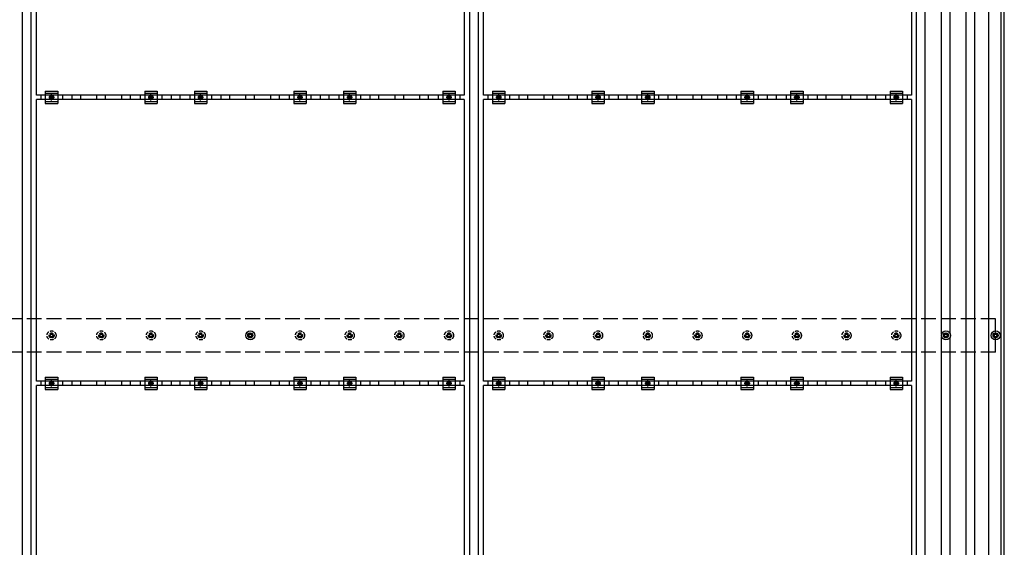
# Model space of a CAD drawing. Units: millimetres. Extents: x 0 to 25230, y 0 to 17820.
# Drawn here: x 4015 to 7978, y 11242 to 13365 of the extents above; entities that cross this region are included whole.
import ezdxf

# ---------------------------------------------------------------- set-up
doc = ezdxf.new("R2010")
doc.units = ezdxf.units.MM
doc.linetypes.add('YCENTER_1', pattern=[13, 10, -1, 1, -1])
doc.linetypes.add('YHIDDEN_1', pattern=[4, 3, -1])
doc.layers.add('YKK_13', color=4, linetype='Continuous', lineweight=30)
doc.layers.add('YKK_A1', color=4, linetype='Continuous', lineweight=30)

msp = doc.modelspace()

# ---------------------------------------------------------------- linework, layer by layer
at = {"layer": 'YKK_13'}
for p, q in [((4082.3, 13060.7), (4082.3, 14194.7)), ((5804.3, 14194.7), (5804.3, 13060.7)), ((5882.3, 13060.7), (5882.3, 14194.7)), ((7604.3, 14194.7), (7604.3, 13060.7)), ((5804.3, 13060.7), (4082.3, 13060.7)), ((4082.3, 11909.7), (4082.3, 13043.7)), ((5804.3, 13043.7), (4082.3, 13043.7)), ((4099.7, 13060.7), (4099.7, 13043.7)), ((4118.3, 13077.2), (4118.3, 13027.2)), ((4118.3, 13077.2), (4168.3, 13077.2)), ((4118.3, 13069.2), (4168.3, 13069.2)), ((4136.8, 13055.9), (4143.3, 13059.7)), ((4136.8, 13048.4), (4136.8, 13055.9)), ((4143.3, 13044.7), (4136.8, 13048.4)), ((4143.3, 13059.7), (4149.8, 13055.9)), ((4149.8, 13048.4), (4143.3, 13044.7)), ((4149.8, 13055.9), (4149.8, 13048.4)), ((4168.3, 13077.2), (4168.3, 13027.2)), ((4187, 13060.7), (4187, 13043.7)), ((4499.7, 13060.7), (4499.7, 13043.7)), ((4518.3, 13077.2), (4518.3, 13027.2)), ((4518.3, 13077.2), (4568.3, 13077.2)), ((4518.3, 13069.2), (4568.3, 13069.2)), ((4536.8, 13055.9), (4543.3, 13059.7)), ((4536.8, 13048.4), (4536.8, 13055.9)), ((4543.3, 13044.7), (4536.8, 13048.4)), ((4543.3, 13059.7), (4549.8, 13055.9)), ((4549.8, 13048.4), (4543.3, 13044.7)), ((4549.8, 13055.9), (4549.8, 13048.4)), ((4568.3, 13077.2), (4568.3, 13027.2)), ((4587, 13060.7), (4587, 13043.7)), ((4699.7, 13060.7), (4699.7, 13043.7)), ((4718.3, 13077.2), (4718.3, 13027.2)), ((4718.3, 13077.2), (4768.3, 13077.2)), ((4718.3, 13069.2), (4768.3, 13069.2)), ((4736.8, 13055.9), (4743.3, 13059.7)), ((4736.8, 13048.4), (4736.8, 13055.9)), ((4743.3, 13044.7), (4736.8, 13048.4)), ((4743.3, 13059.7), (4749.8, 13055.9)), ((4749.8, 13048.4), (4743.3, 13044.7)), ((4749.8, 13055.9), (4749.8, 13048.4)), ((4768.3, 13077.2), (4768.3, 13027.2)), ((4787, 13060.7), (4787, 13043.7)), ((5099.7, 13060.7), (5099.7, 13043.7)), ((5118.3, 13077.2), (5118.3, 13027.2)), ((5118.3, 13077.2), (5168.3, 13077.2)), ((5118.3, 13069.2), (5168.3, 13069.2)), ((5136.8, 13055.9), (5143.3, 13059.7)), ((5136.8, 13048.4), (5136.8, 13055.9)), ((5143.3, 13044.7), (5136.8, 13048.4)), ((5143.3, 13059.7), (5149.8, 13055.9)), ((5149.8, 13048.4), (5143.3, 13044.7)), ((5149.8, 13055.9), (5149.8, 13048.4)), ((5168.3, 13077.2), (5168.3, 13027.2)), ((5187, 13060.7), (5187, 13043.7)), ((5299.7, 13060.7), (5299.7, 13043.7)), ((5318.3, 13077.2), (5318.3, 13027.2)), ((5318.3, 13077.2), (5368.3, 13077.2)), ((5318.3, 13069.2), (5368.3, 13069.2)), ((5336.8, 13055.9), (5343.3, 13059.7)), ((5336.8, 13048.4), (5336.8, 13055.9)), ((5343.3, 13044.7), (5336.8, 13048.4)), ((5343.3, 13059.7), (5349.8, 13055.9)), ((5349.8, 13048.4), (5343.3, 13044.7)), ((5349.8, 13055.9), (5349.8, 13048.4)), ((5368.3, 13077.2), (5368.3, 13027.2)), ((5387, 13060.7), (5387, 13043.7)), ((5699.7, 13060.7), (5699.7, 13043.7)), ((5718.3, 13077.2), (5718.3, 13027.2)), ((5718.3, 13077.2), (5768.3, 13077.2)), ((5718.3, 13069.2), (5768.3, 13069.2)), ((5736.8, 13055.9), (5743.3, 13059.7)), ((5736.8, 13048.4), (5736.8, 13055.9)), ((5743.3, 13044.7), (5736.8, 13048.4)), ((5743.3, 13059.7), (5749.8, 13055.9)), ((5749.8, 13048.4), (5743.3, 13044.7)), ((5749.8, 13055.9), (5749.8, 13048.4)), ((5768.3, 13077.2), (5768.3, 13027.2)), ((5787, 13060.7), (5787, 13043.7)), ((5804.3, 13043.7), (5804.3, 11909.7)), ((7604.3, 13060.7), (5882.3, 13060.7)), ((5882.3, 11909.7), (5882.3, 13043.7)), ((7604.3, 13043.7), (5882.3, 13043.7)), ((5899.7, 13060.7), (5899.7, 13043.7)), ((5918.3, 13077.2), (5918.3, 13027.2)), ((5918.3, 13077.2), (5968.3, 13077.2)), ((5918.3, 13069.2), (5968.3, 13069.2)), ((5936.8, 13055.9), (5943.3, 13059.7)), ((5936.8, 13048.4), (5936.8, 13055.9)), ((5943.3, 13044.7), (5936.8, 13048.4)), ((5943.3, 13059.7), (5949.8, 13055.9)), ((5949.8, 13048.4), (5943.3, 13044.7)), ((5949.8, 13055.9), (5949.8, 13048.4)), ((5968.3, 13077.2), (5968.3, 13027.2)), ((5987, 13060.7), (5987, 13043.7)), ((6299.7, 13060.7), (6299.7, 13043.7)), ((6318.3, 13077.2), (6318.3, 13027.2)), ((6318.3, 13077.2), (6368.3, 13077.2)), ((6318.3, 13069.2), (6368.3, 13069.2)), ((6336.8, 13055.9), (6343.3, 13059.7)), ((6336.8, 13048.4), (6336.8, 13055.9)), ((6343.3, 13044.7), (6336.8, 13048.4)), ((6343.3, 13059.7), (6349.8, 13055.9)), ((6349.8, 13048.4), (6343.3, 13044.7)), ((6349.8, 13055.9), (6349.8, 13048.4)), ((6368.3, 13077.2), (6368.3, 13027.2)), ((6387, 13060.7), (6387, 13043.7)), ((6499.7, 13060.7), (6499.7, 13043.7)), ((6518.3, 13077.2), (6518.3, 13027.2)), ((6518.3, 13077.2), (6568.3, 13077.2)), ((6518.3, 13069.2), (6568.3, 13069.2)), ((6536.8, 13055.9), (6543.3, 13059.7)), ((6536.8, 13048.4), (6536.8, 13055.9)), ((6543.3, 13044.7), (6536.8, 13048.4)), ((6543.3, 13059.7), (6549.8, 13055.9)), ((6549.8, 13048.4), (6543.3, 13044.7)), ((6549.8, 13055.9), (6549.8, 13048.4)), ((6568.3, 13077.2), (6568.3, 13027.2)), ((6587, 13060.7), (6587, 13043.7)), ((6899.7, 13060.7), (6899.7, 13043.7)), ((6918.3, 13077.2), (6918.3, 13027.2)), ((6918.3, 13077.2), (6968.3, 13077.2)), ((6918.3, 13069.2), (6968.3, 13069.2)), ((6936.8, 13055.9), (6943.3, 13059.7)), ((6936.8, 13048.4), (6936.8, 13055.9)), ((6943.3, 13044.7), (6936.8, 13048.4)), ((6943.3, 13059.7), (6949.8, 13055.9)), ((6949.8, 13048.4), (6943.3, 13044.7)), ((6949.8, 13055.9), (6949.8, 13048.4)), ((6968.3, 13077.2), (6968.3, 13027.2)), ((6987, 13060.7), (6987, 13043.7)), ((7099.7, 13060.7), (7099.7, 13043.7)), ((7118.3, 13077.2), (7118.3, 13027.2)), ((7118.3, 13077.2), (7168.3, 13077.2)), ((7118.3, 13069.2), (7168.3, 13069.2)), ((7136.8, 13055.9), (7143.3, 13059.7)), ((7136.8, 13048.4), (7136.8, 13055.9)), ((7143.3, 13044.7), (7136.8, 13048.4)), ((7143.3, 13059.7), (7149.8, 13055.9)), ((7149.8, 13048.4), (7143.3, 13044.7)), ((7149.8, 13055.9), (7149.8, 13048.4)), ((7168.3, 13077.2), (7168.3, 13027.2)), ((7187, 13060.7), (7187, 13043.7)), ((7499.7, 13060.7), (7499.7, 13043.7)), ((7518.3, 13077.2), (7518.3, 13027.2)), ((7518.3, 13077.2), (7568.3, 13077.2)), ((7518.3, 13069.2), (7568.3, 13069.2)), ((7536.8, 13055.9), (7543.3, 13059.7)), ((7536.8, 13048.4), (7536.8, 13055.9)), ((7543.3, 13044.7), (7536.8, 13048.4)), ((7543.3, 13059.7), (7549.8, 13055.9)), ((7549.8, 13048.4), (7543.3, 13044.7)), ((7549.8, 13055.9), (7549.8, 13048.4)), ((7568.3, 13077.2), (7568.3, 13027.2)), ((7587, 13060.7), (7587, 13043.7)), ((7604.3, 13043.7), (7604.3, 11909.7)), ((4118.3, 13035.2), (4168.3, 13035.2)), ((4118.3, 13027.2), (4168.3, 13027.2)), ((4518.3, 13035.2), (4568.3, 13035.2)), ((4518.3, 13027.2), (4568.3, 13027.2)), ((4718.3, 13035.2), (4768.3, 13035.2)), ((4718.3, 13027.2), (4768.3, 13027.2)), ((5118.3, 13035.2), (5168.3, 13035.2)), ((5118.3, 13027.2), (5168.3, 13027.2)), ((5318.3, 13035.2), (5368.3, 13035.2)), ((5318.3, 13027.2), (5368.3, 13027.2)), ((5718.3, 13035.2), (5768.3, 13035.2)), ((5718.3, 13027.2), (5768.3, 13027.2)), ((5918.3, 13035.2), (5968.3, 13035.2)), ((5918.3, 13027.2), (5968.3, 13027.2)), ((6318.3, 13035.2), (6368.3, 13035.2)), ((6318.3, 13027.2), (6368.3, 13027.2)), ((6518.3, 13035.2), (6568.3, 13035.2)), ((6518.3, 13027.2), (6568.3, 13027.2)), ((6918.3, 13035.2), (6968.3, 13035.2)), ((6918.3, 13027.2), (6968.3, 13027.2)), ((7118.3, 13035.2), (7168.3, 13035.2)), ((7118.3, 13027.2), (7168.3, 13027.2)), ((7518.3, 13035.2), (7568.3, 13035.2)), ((7518.3, 13027.2), (7568.3, 13027.2)), ((4933.4, 12095.9), (4937.8, 12095.9)), ((4933.4, 12092.4), (4937.8, 12092.4)), ((4941.6, 12104.2), (4941.6, 12099.7)), ((4941.6, 12088.6), (4941.6, 12084.2)), ((4945.1, 12104.2), (4945.1, 12099.7)), ((4945.1, 12088.6), (4945.1, 12084.2)), ((4948.9, 12095.9), (4953.3, 12095.9)), ((4948.9, 12092.4), (4953.3, 12092.4)), ((7733.4, 12095.9), (7737.8, 12095.9)), ((7733.4, 12092.4), (7737.8, 12092.4)), ((7741.6, 12104.2), (7741.6, 12099.7)), ((7741.6, 12088.6), (7741.6, 12084.2)), ((7745.1, 12104.2), (7745.1, 12099.7)), ((7745.1, 12088.6), (7745.1, 12084.2)), ((7748.9, 12095.9), (7753.3, 12095.9)), ((7748.9, 12092.4), (7753.3, 12092.4)), ((7933.4, 12095.9), (7937.8, 12095.9)), ((7933.4, 12092.4), (7937.8, 12092.4)), ((7941.6, 12104.2), (7941.6, 12099.7)), ((7941.6, 12088.6), (7941.6, 12084.2)), ((7945.1, 12104.2), (7945.1, 12099.7)), ((7945.1, 12088.6), (7945.1, 12084.2)), ((7948.9, 12095.9), (7953.3, 12095.9)), ((7948.9, 12092.4), (7953.3, 12092.4)), ((5804.3, 11909.7), (4082.3, 11909.7)), ((4082.3, 10758.7), (4082.3, 11892.7)), ((5804.3, 11892.7), (4082.3, 11892.7)), ((4099.7, 11909.7), (4099.7, 11892.7)), ((4118.3, 11926.2), (4118.3, 11876.2)), ((4118.3, 11926.2), (4168.3, 11926.2)), ((4118.3, 11918.2), (4168.3, 11918.2)), ((4136.8, 11904.9), (4143.3, 11908.7)), ((4136.8, 11897.4), (4136.8, 11904.9)), ((4143.3, 11893.7), (4136.8, 11897.4)), ((4143.3, 11908.7), (4149.8, 11904.9)), ((4149.8, 11897.4), (4143.3, 11893.7)), ((4149.8, 11904.9), (4149.8, 11897.4)), ((4168.3, 11926.2), (4168.3, 11876.2)), ((4187, 11909.7), (4187, 11892.7)), ((4499.7, 11909.7), (4499.7, 11892.7)), ((4518.3, 11926.2), (4518.3, 11876.2)), ((4518.3, 11926.2), (4568.3, 11926.2)), ((4518.3, 11918.2), (4568.3, 11918.2)), ((4536.8, 11904.9), (4543.3, 11908.7)), ((4536.8, 11897.4), (4536.8, 11904.9)), ((4543.3, 11893.7), (4536.8, 11897.4)), ((4543.3, 11908.7), (4549.8, 11904.9)), ((4549.8, 11897.4), (4543.3, 11893.7)), ((4549.8, 11904.9), (4549.8, 11897.4)), ((4568.3, 11926.2), (4568.3, 11876.2)), ((4587, 11909.7), (4587, 11892.7)), ((4699.7, 11909.7), (4699.7, 11892.7)), ((4718.3, 11926.2), (4718.3, 11876.2)), ((4718.3, 11926.2), (4768.3, 11926.2)), ((4718.3, 11918.2), (4768.3, 11918.2)), ((4736.8, 11904.9), (4743.3, 11908.7)), ((4736.8, 11897.4), (4736.8, 11904.9)), ((4743.3, 11893.7), (4736.8, 11897.4)), ((4743.3, 11908.7), (4749.8, 11904.9)), ((4749.8, 11897.4), (4743.3, 11893.7)), ((4749.8, 11904.9), (4749.8, 11897.4)), ((4768.3, 11926.2), (4768.3, 11876.2)), ((4787, 11909.7), (4787, 11892.7)), ((5099.7, 11909.7), (5099.7, 11892.7)), ((5118.3, 11926.2), (5118.3, 11876.2)), ((5118.3, 11926.2), (5168.3, 11926.2)), ((5118.3, 11918.2), (5168.3, 11918.2)), ((5136.8, 11904.9), (5143.3, 11908.7)), ((5136.8, 11897.4), (5136.8, 11904.9)), ((5143.3, 11893.7), (5136.8, 11897.4)), ((5143.3, 11908.7), (5149.8, 11904.9)), ((5149.8, 11897.4), (5143.3, 11893.7)), ((5149.8, 11904.9), (5149.8, 11897.4)), ((5168.3, 11926.2), (5168.3, 11876.2)), ((5187, 11909.7), (5187, 11892.7)), ((5299.7, 11909.7), (5299.7, 11892.7)), ((5318.3, 11926.2), (5318.3, 11876.2)), ((5318.3, 11926.2), (5368.3, 11926.2)), ((5318.3, 11918.2), (5368.3, 11918.2)), ((5336.8, 11904.9), (5343.3, 11908.7)), ((5336.8, 11897.4), (5336.8, 11904.9)), ((5343.3, 11893.7), (5336.8, 11897.4)), ((5343.3, 11908.7), (5349.8, 11904.9)), ((5349.8, 11897.4), (5343.3, 11893.7)), ((5349.8, 11904.9), (5349.8, 11897.4)), ((5368.3, 11926.2), (5368.3, 11876.2)), ((5387, 11909.7), (5387, 11892.7)), ((5699.7, 11909.7), (5699.7, 11892.7)), ((5718.3, 11926.2), (5718.3, 11876.2)), ((5718.3, 11926.2), (5768.3, 11926.2)), ((5718.3, 11918.2), (5768.3, 11918.2)), ((5736.8, 11904.9), (5743.3, 11908.7)), ((5736.8, 11897.4), (5736.8, 11904.9)), ((5743.3, 11893.7), (5736.8, 11897.4)), ((5743.3, 11908.7), (5749.8, 11904.9)), ((5749.8, 11897.4), (5743.3, 11893.7)), ((5749.8, 11904.9), (5749.8, 11897.4)), ((5768.3, 11926.2), (5768.3, 11876.2)), ((5787, 11909.7), (5787, 11892.7)), ((5804.3, 11892.7), (5804.3, 10758.7)), ((7604.3, 11909.7), (5882.3, 11909.7)), ((5882.3, 10758.7), (5882.3, 11892.7)), ((7604.3, 11892.7), (5882.3, 11892.7)), ((5899.7, 11909.7), (5899.7, 11892.7)), ((5918.3, 11926.2), (5918.3, 11876.2)), ((5918.3, 11926.2), (5968.3, 11926.2)), ((5918.3, 11918.2), (5968.3, 11918.2)), ((5936.8, 11904.9), (5943.3, 11908.7)), ((5936.8, 11897.4), (5936.8, 11904.9)), ((5943.3, 11893.7), (5936.8, 11897.4)), ((5943.3, 11908.7), (5949.8, 11904.9)), ((5949.8, 11897.4), (5943.3, 11893.7)), ((5949.8, 11904.9), (5949.8, 11897.4)), ((5968.3, 11926.2), (5968.3, 11876.2)), ((5987, 11909.7), (5987, 11892.7)), ((6299.7, 11909.7), (6299.7, 11892.7)), ((6318.3, 11926.2), (6318.3, 11876.2)), ((6318.3, 11926.2), (6368.3, 11926.2)), ((6318.3, 11918.2), (6368.3, 11918.2)), ((6336.8, 11904.9), (6343.3, 11908.7)), ((6336.8, 11897.4), (6336.8, 11904.9)), ((6343.3, 11893.7), (6336.8, 11897.4)), ((6343.3, 11908.7), (6349.8, 11904.9)), ((6349.8, 11897.4), (6343.3, 11893.7)), ((6349.8, 11904.9), (6349.8, 11897.4)), ((6368.3, 11926.2), (6368.3, 11876.2)), ((6387, 11909.7), (6387, 11892.7)), ((6499.7, 11909.7), (6499.7, 11892.7)), ((6518.3, 11926.2), (6518.3, 11876.2)), ((6518.3, 11926.2), (6568.3, 11926.2)), ((6518.3, 11918.2), (6568.3, 11918.2)), ((6536.8, 11904.9), (6543.3, 11908.7)), ((6536.8, 11897.4), (6536.8, 11904.9)), ((6543.3, 11893.7), (6536.8, 11897.4)), ((6543.3, 11908.7), (6549.8, 11904.9)), ((6549.8, 11897.4), (6543.3, 11893.7)), ((6549.8, 11904.9), (6549.8, 11897.4)), ((6568.3, 11926.2), (6568.3, 11876.2)), ((6587, 11909.7), (6587, 11892.7)), ((6899.7, 11909.7), (6899.7, 11892.7)), ((6918.3, 11926.2), (6918.3, 11876.2)), ((6918.3, 11926.2), (6968.3, 11926.2)), ((6918.3, 11918.2), (6968.3, 11918.2)), ((6936.8, 11904.9), (6943.3, 11908.7)), ((6936.8, 11897.4), (6936.8, 11904.9)), ((6943.3, 11893.7), (6936.8, 11897.4)), ((6943.3, 11908.7), (6949.8, 11904.9)), ((6949.8, 11897.4), (6943.3, 11893.7)), ((6949.8, 11904.9), (6949.8, 11897.4)), ((6968.3, 11926.2), (6968.3, 11876.2)), ((6987, 11909.7), (6987, 11892.7)), ((7099.7, 11909.7), (7099.7, 11892.7)), ((7118.3, 11926.2), (7118.3, 11876.2)), ((7118.3, 11926.2), (7168.3, 11926.2)), ((7118.3, 11918.2), (7168.3, 11918.2)), ((7136.8, 11904.9), (7143.3, 11908.7)), ((7136.8, 11897.4), (7136.8, 11904.9)), ((7143.3, 11893.7), (7136.8, 11897.4)), ((7143.3, 11908.7), (7149.8, 11904.9)), ((7149.8, 11897.4), (7143.3, 11893.7)), ((7149.8, 11904.9), (7149.8, 11897.4)), ((7168.3, 11926.2), (7168.3, 11876.2)), ((7187, 11909.7), (7187, 11892.7)), ((7499.7, 11909.7), (7499.7, 11892.7)), ((7518.3, 11926.2), (7518.3, 11876.2)), ((7518.3, 11926.2), (7568.3, 11926.2)), ((7518.3, 11918.2), (7568.3, 11918.2)), ((7536.8, 11904.9), (7543.3, 11908.7)), ((7536.8, 11897.4), (7536.8, 11904.9)), ((7543.3, 11893.7), (7536.8, 11897.4)), ((7543.3, 11908.7), (7549.8, 11904.9)), ((7549.8, 11897.4), (7543.3, 11893.7)), ((7549.8, 11904.9), (7549.8, 11897.4)), ((7568.3, 11926.2), (7568.3, 11876.2)), ((7587, 11909.7), (7587, 11892.7)), ((7604.3, 11892.7), (7604.3, 10758.7)), ((4118.3, 11884.2), (4168.3, 11884.2)), ((4118.3, 11876.2), (4168.3, 11876.2)), ((4518.3, 11884.2), (4568.3, 11884.2)), ((4518.3, 11876.2), (4568.3, 11876.2)), ((4718.3, 11884.2), (4768.3, 11884.2)), ((4718.3, 11876.2), (4768.3, 11876.2)), ((5118.3, 11884.2), (5168.3, 11884.2)), ((5118.3, 11876.2), (5168.3, 11876.2)), ((5318.3, 11884.2), (5368.3, 11884.2)), ((5318.3, 11876.2), (5368.3, 11876.2)), ((5718.3, 11884.2), (5768.3, 11884.2)), ((5718.3, 11876.2), (5768.3, 11876.2)), ((5918.3, 11884.2), (5968.3, 11884.2)), ((5918.3, 11876.2), (5968.3, 11876.2)), ((6318.3, 11884.2), (6368.3, 11884.2)), ((6318.3, 11876.2), (6368.3, 11876.2)), ((6518.3, 11884.2), (6568.3, 11884.2)), ((6518.3, 11876.2), (6568.3, 11876.2)), ((6918.3, 11884.2), (6968.3, 11884.2)), ((6918.3, 11876.2), (6968.3, 11876.2)), ((7118.3, 11884.2), (7168.3, 11884.2)), ((7118.3, 11876.2), (7168.3, 11876.2)), ((7518.3, 11884.2), (7568.3, 11884.2)), ((7518.3, 11876.2), (7568.3, 11876.2))]:
    msp.add_line(p, q, dxfattribs=at)
at = {"layer": 'YKK_13', "linetype": 'YCENTER_1'}
for p, q in [((4154.8, 13052.2), (4131.8, 13052.2)), ((4143.3, 13039.7), (4143.3, 13064.7)), ((4554.8, 13052.2), (4531.8, 13052.2)), ((4543.3, 13039.7), (4543.3, 13064.7)), ((4754.8, 13052.2), (4731.8, 13052.2)), ((4743.3, 13039.7), (4743.3, 13064.7)), ((5154.8, 13052.2), (5131.8, 13052.2)), ((5143.3, 13039.7), (5143.3, 13064.7)), ((5354.8, 13052.2), (5331.8, 13052.2)), ((5343.3, 13039.7), (5343.3, 13064.7)), ((5754.8, 13052.2), (5731.8, 13052.2)), ((5743.3, 13039.7), (5743.3, 13064.7)), ((5954.8, 13052.2), (5931.8, 13052.2)), ((5943.3, 13039.7), (5943.3, 13064.7)), ((6354.8, 13052.2), (6331.8, 13052.2)), ((6343.3, 13039.7), (6343.3, 13064.7)), ((6554.8, 13052.2), (6531.8, 13052.2)), ((6543.3, 13039.7), (6543.3, 13064.7)), ((6954.8, 13052.2), (6931.8, 13052.2)), ((6943.3, 13039.7), (6943.3, 13064.7)), ((7154.8, 13052.2), (7131.8, 13052.2)), ((7143.3, 13039.7), (7143.3, 13064.7)), ((7554.8, 13052.2), (7531.8, 13052.2)), ((7543.3, 13039.7), (7543.3, 13064.7)), ((4154.8, 11901.2), (4131.8, 11901.2)), ((4143.3, 11888.7), (4143.3, 11913.7)), ((4554.8, 11901.2), (4531.8, 11901.2)), ((4543.3, 11888.7), (4543.3, 11913.7)), ((4754.8, 11901.2), (4731.8, 11901.2)), ((4743.3, 11888.7), (4743.3, 11913.7)), ((5154.8, 11901.2), (5131.8, 11901.2)), ((5143.3, 11888.7), (5143.3, 11913.7)), ((5354.8, 11901.2), (5331.8, 11901.2)), ((5343.3, 11888.7), (5343.3, 11913.7)), ((5754.8, 11901.2), (5731.8, 11901.2)), ((5743.3, 11888.7), (5743.3, 11913.7)), ((5954.8, 11901.2), (5931.8, 11901.2)), ((5943.3, 11888.7), (5943.3, 11913.7)), ((6354.8, 11901.2), (6331.8, 11901.2)), ((6343.3, 11888.7), (6343.3, 11913.7)), ((6554.8, 11901.2), (6531.8, 11901.2)), ((6543.3, 11888.7), (6543.3, 11913.7)), ((6954.8, 11901.2), (6931.8, 11901.2)), ((6943.3, 11888.7), (6943.3, 11913.7)), ((7154.8, 11901.2), (7131.8, 11901.2)), ((7143.3, 11888.7), (7143.3, 11913.7)), ((7554.8, 11901.2), (7531.8, 11901.2)), ((7543.3, 11888.7), (7543.3, 11913.7))]:
    msp.add_line(p, q, dxfattribs=at)
at = {"layer": 'YKK_13', "linetype": 'YHIDDEN_1', "ltscale": 5}
for p, q in [((4133.4, 12095.9), (4137.8, 12095.9)), ((4133.4, 12092.4), (4137.8, 12092.4)), ((4141.6, 12104.2), (4141.6, 12099.7)), ((4141.6, 12088.6), (4141.6, 12084.2)), ((4145.1, 12104.2), (4145.1, 12099.7)), ((4145.1, 12088.6), (4145.1, 12084.2)), ((4148.9, 12095.9), (4153.3, 12095.9)), ((4148.9, 12092.4), (4153.3, 12092.4)), ((4333.4, 12095.9), (4337.8, 12095.9)), ((4333.4, 12092.4), (4337.8, 12092.4)), ((4341.6, 12104.2), (4341.6, 12099.7)), ((4341.6, 12088.6), (4341.6, 12084.2)), ((4345.1, 12104.2), (4345.1, 12099.7)), ((4345.1, 12088.6), (4345.1, 12084.2)), ((4348.9, 12095.9), (4353.3, 12095.9)), ((4348.9, 12092.4), (4353.3, 12092.4)), ((4533.4, 12095.9), (4537.8, 12095.9)), ((4533.4, 12092.4), (4537.8, 12092.4)), ((4541.6, 12104.2), (4541.6, 12099.7)), ((4541.6, 12088.6), (4541.6, 12084.2)), ((4545.1, 12104.2), (4545.1, 12099.7)), ((4545.1, 12088.6), (4545.1, 12084.2)), ((4548.9, 12095.9), (4553.3, 12095.9)), ((4548.9, 12092.4), (4553.3, 12092.4)), ((4733.4, 12095.9), (4737.8, 12095.9)), ((4733.4, 12092.4), (4737.8, 12092.4)), ((4741.6, 12104.2), (4741.6, 12099.7)), ((4741.6, 12088.6), (4741.6, 12084.2)), ((4745.1, 12104.2), (4745.1, 12099.7)), ((4745.1, 12088.6), (4745.1, 12084.2)), ((4748.9, 12095.9), (4753.3, 12095.9)), ((4748.9, 12092.4), (4753.3, 12092.4)), ((5133.4, 12095.9), (5137.8, 12095.9)), ((5133.4, 12092.4), (5137.8, 12092.4)), ((5141.6, 12104.2), (5141.6, 12099.7)), ((5141.6, 12088.6), (5141.6, 12084.2)), ((5145.1, 12104.2), (5145.1, 12099.7)), ((5145.1, 12088.6), (5145.1, 12084.2)), ((5148.9, 12095.9), (5153.3, 12095.9)), ((5148.9, 12092.4), (5153.3, 12092.4)), ((5333.4, 12095.9), (5337.8, 12095.9)), ((5333.4, 12092.4), (5337.8, 12092.4)), ((5341.6, 12104.2), (5341.6, 12099.7)), ((5341.6, 12088.6), (5341.6, 12084.2)), ((5345.1, 12104.2), (5345.1, 12099.7)), ((5345.1, 12088.6), (5345.1, 12084.2)), ((5348.9, 12095.9), (5353.3, 12095.9)), ((5348.9, 12092.4), (5353.3, 12092.4)), ((5533.4, 12095.9), (5537.8, 12095.9)), ((5533.4, 12092.4), (5537.8, 12092.4)), ((5541.6, 12104.2), (5541.6, 12099.7)), ((5541.6, 12088.6), (5541.6, 12084.2)), ((5545.1, 12104.2), (5545.1, 12099.7)), ((5545.1, 12088.6), (5545.1, 12084.2)), ((5548.9, 12095.9), (5553.3, 12095.9)), ((5548.9, 12092.4), (5553.3, 12092.4)), ((5733.4, 12095.9), (5737.8, 12095.9)), ((5733.4, 12092.4), (5737.8, 12092.4)), ((5741.6, 12104.2), (5741.6, 12099.7)), ((5741.6, 12088.6), (5741.6, 12084.2)), ((5745.1, 12104.2), (5745.1, 12099.7)), ((5745.1, 12088.6), (5745.1, 12084.2)), ((5748.9, 12095.9), (5753.3, 12095.9)), ((5748.9, 12092.4), (5753.3, 12092.4)), ((5933.4, 12095.9), (5937.8, 12095.9)), ((5933.4, 12092.4), (5937.8, 12092.4)), ((5941.6, 12104.2), (5941.6, 12099.7)), ((5941.6, 12088.6), (5941.6, 12084.2)), ((5945.1, 12104.2), (5945.1, 12099.7)), ((5945.1, 12088.6), (5945.1, 12084.2)), ((5948.9, 12095.9), (5953.3, 12095.9)), ((5948.9, 12092.4), (5953.3, 12092.4)), ((6133.4, 12095.9), (6137.8, 12095.9)), ((6133.4, 12092.4), (6137.8, 12092.4)), ((6141.6, 12104.2), (6141.6, 12099.7)), ((6141.6, 12088.6), (6141.6, 12084.2)), ((6145.1, 12104.2), (6145.1, 12099.7)), ((6145.1, 12088.6), (6145.1, 12084.2)), ((6148.9, 12095.9), (6153.3, 12095.9)), ((6148.9, 12092.4), (6153.3, 12092.4)), ((6333.4, 12095.9), (6337.8, 12095.9)), ((6333.4, 12092.4), (6337.8, 12092.4)), ((6341.6, 12104.2), (6341.6, 12099.7)), ((6341.6, 12088.6), (6341.6, 12084.2)), ((6345.1, 12104.2), (6345.1, 12099.7)), ((6345.1, 12088.6), (6345.1, 12084.2)), ((6348.9, 12095.9), (6353.3, 12095.9)), ((6348.9, 12092.4), (6353.3, 12092.4)), ((6533.4, 12095.9), (6537.8, 12095.9)), ((6533.4, 12092.4), (6537.8, 12092.4)), ((6541.6, 12104.2), (6541.6, 12099.7)), ((6541.6, 12088.6), (6541.6, 12084.2)), ((6545.1, 12104.2), (6545.1, 12099.7)), ((6545.1, 12088.6), (6545.1, 12084.2)), ((6548.9, 12095.9), (6553.3, 12095.9)), ((6548.9, 12092.4), (6553.3, 12092.4)), ((6733.4, 12095.9), (6737.8, 12095.9)), ((6733.4, 12092.4), (6737.8, 12092.4)), ((6741.6, 12104.2), (6741.6, 12099.7)), ((6741.6, 12088.6), (6741.6, 12084.2)), ((6745.1, 12104.2), (6745.1, 12099.7)), ((6745.1, 12088.6), (6745.1, 12084.2)), ((6748.9, 12095.9), (6753.3, 12095.9)), ((6748.9, 12092.4), (6753.3, 12092.4)), ((6933.4, 12095.9), (6937.8, 12095.9)), ((6933.4, 12092.4), (6937.8, 12092.4)), ((6941.6, 12104.2), (6941.6, 12099.7)), ((6941.6, 12088.6), (6941.6, 12084.2)), ((6945.1, 12104.2), (6945.1, 12099.7)), ((6945.1, 12088.6), (6945.1, 12084.2)), ((6948.9, 12095.9), (6953.3, 12095.9)), ((6948.9, 12092.4), (6953.3, 12092.4)), ((7133.4, 12095.9), (7137.8, 12095.9)), ((7133.4, 12092.4), (7137.8, 12092.4)), ((7141.6, 12104.2), (7141.6, 12099.7)), ((7141.6, 12088.6), (7141.6, 12084.2)), ((7145.1, 12104.2), (7145.1, 12099.7)), ((7145.1, 12088.6), (7145.1, 12084.2)), ((7148.9, 12095.9), (7153.3, 12095.9)), ((7148.9, 12092.4), (7153.3, 12092.4)), ((7333.4, 12095.9), (7337.8, 12095.9)), ((7333.4, 12092.4), (7337.8, 12092.4)), ((7341.6, 12104.2), (7341.6, 12099.7)), ((7341.6, 12088.6), (7341.6, 12084.2)), ((7345.1, 12104.2), (7345.1, 12099.7)), ((7345.1, 12088.6), (7345.1, 12084.2)), ((7348.9, 12095.9), (7353.3, 12095.9)), ((7348.9, 12092.4), (7353.3, 12092.4)), ((7533.4, 12095.9), (7537.8, 12095.9)), ((7533.4, 12092.4), (7537.8, 12092.4)), ((7541.6, 12104.2), (7541.6, 12099.7)), ((7541.6, 12088.6), (7541.6, 12084.2)), ((7545.1, 12104.2), (7545.1, 12099.7)), ((7545.1, 12088.6), (7545.1, 12084.2)), ((7548.9, 12095.9), (7553.3, 12095.9)), ((7548.9, 12092.4), (7553.3, 12092.4))]:
    msp.add_line(p, q, dxfattribs=at)
at = {"layer": 'YKK_13'}
for centre, radius in [((4143.3, 13052.2), 8.5), ((4143.3, 13052.2), 6.5), ((4143.3, 13052.2), 4), ((4543.3, 13052.2), 8.5), ((4543.3, 13052.2), 6.5), ((4543.3, 13052.2), 4), ((4743.3, 13052.2), 8.5), ((4743.3, 13052.2), 6.5), ((4743.3, 13052.2), 4), ((5143.3, 13052.2), 8.5), ((5143.3, 13052.2), 6.5), ((5143.3, 13052.2), 4), ((5343.3, 13052.2), 8.5), ((5343.3, 13052.2), 6.5), ((5343.3, 13052.2), 4), ((5743.3, 13052.2), 8.5), ((5743.3, 13052.2), 6.5), ((5743.3, 13052.2), 4), ((5943.3, 13052.2), 8.5), ((5943.3, 13052.2), 6.5), ((5943.3, 13052.2), 4), ((6343.3, 13052.2), 8.5), ((6343.3, 13052.2), 6.5), ((6343.3, 13052.2), 4), ((6543.3, 13052.2), 8.5), ((6543.3, 13052.2), 6.5), ((6543.3, 13052.2), 4), ((6943.3, 13052.2), 8.5), ((6943.3, 13052.2), 6.5), ((6943.3, 13052.2), 4), ((7143.3, 13052.2), 8.5), ((7143.3, 13052.2), 6.5), ((7143.3, 13052.2), 4), ((7543.3, 13052.2), 8.5), ((7543.3, 13052.2), 6.5), ((7543.3, 13052.2), 4), ((4943.3, 12094.2), 18.3), ((4943.3, 12094.2), 10.2), ((4943.3, 12094.2), 5.85), ((4943.3, 12094.2), 5.25), ((7743.3, 12094.2), 18.3), ((7743.3, 12094.2), 10.2), ((7743.3, 12094.2), 5.85), ((7743.3, 12094.2), 5.25), ((7943.3, 12094.2), 18.3), ((7943.3, 12094.2), 10.2), ((7943.3, 12094.2), 5.85), ((7943.3, 12094.2), 5.25), ((4143.3, 11901.2), 8.5), ((4143.3, 11901.2), 6.5), ((4143.3, 11901.2), 4), ((4543.3, 11901.2), 8.5), ((4543.3, 11901.2), 6.5), ((4543.3, 11901.2), 4), ((4743.3, 11901.2), 8.5), ((4743.3, 11901.2), 6.5), ((4743.3, 11901.2), 4), ((5143.3, 11901.2), 8.5), ((5143.3, 11901.2), 6.5), ((5143.3, 11901.2), 4), ((5343.3, 11901.2), 8.5), ((5343.3, 11901.2), 6.5), ((5343.3, 11901.2), 4), ((5743.3, 11901.2), 8.5), ((5743.3, 11901.2), 6.5), ((5743.3, 11901.2), 4), ((5943.3, 11901.2), 8.5), ((5943.3, 11901.2), 6.5), ((5943.3, 11901.2), 4), ((6343.3, 11901.2), 8.5), ((6343.3, 11901.2), 6.5), ((6343.3, 11901.2), 4), ((6543.3, 11901.2), 8.5), ((6543.3, 11901.2), 6.5), ((6543.3, 11901.2), 4), ((6943.3, 11901.2), 8.5), ((6943.3, 11901.2), 6.5), ((6943.3, 11901.2), 4), ((7143.3, 11901.2), 8.5), ((7143.3, 11901.2), 6.5), ((7143.3, 11901.2), 4), ((7543.3, 11901.2), 8.5), ((7543.3, 11901.2), 6.5), ((7543.3, 11901.2), 4)]:
    msp.add_circle(centre, radius, dxfattribs=at)
at = {"layer": 'YKK_13', "linetype": 'YHIDDEN_1', "ltscale": 5}
for centre, radius in [((4143.3, 12094.2), 18.3), ((4143.3, 12094.2), 10.2), ((4143.3, 12094.2), 5.85), ((4143.3, 12094.2), 5.25), ((4343.3, 12094.2), 18.3), ((4343.3, 12094.2), 10.2), ((4343.3, 12094.2), 5.85), ((4343.3, 12094.2), 5.25), ((4543.3, 12094.2), 18.3), ((4543.3, 12094.2), 10.2), ((4543.3, 12094.2), 5.85), ((4543.3, 12094.2), 5.25), ((4743.3, 12094.2), 18.3), ((4743.3, 12094.2), 10.2), ((4743.3, 12094.2), 5.85), ((4743.3, 12094.2), 5.25), ((5143.3, 12094.2), 18.3), ((5143.3, 12094.2), 10.2), ((5143.3, 12094.2), 5.85), ((5143.3, 12094.2), 5.25), ((5343.3, 12094.2), 18.3), ((5343.3, 12094.2), 10.2), ((5343.3, 12094.2), 5.85), ((5343.3, 12094.2), 5.25), ((5543.3, 12094.2), 18.3), ((5543.3, 12094.2), 10.2), ((5543.3, 12094.2), 5.85), ((5543.3, 12094.2), 5.25), ((5743.3, 12094.2), 18.3), ((5743.3, 12094.2), 10.2), ((5743.3, 12094.2), 5.85), ((5743.3, 12094.2), 5.25), ((5943.3, 12094.2), 18.3), ((5943.3, 12094.2), 10.2), ((5943.3, 12094.2), 5.85), ((5943.3, 12094.2), 5.25), ((6143.3, 12094.2), 18.3), ((6143.3, 12094.2), 10.2), ((6143.3, 12094.2), 5.85), ((6143.3, 12094.2), 5.25), ((6343.3, 12094.2), 18.3), ((6343.3, 12094.2), 10.2), ((6343.3, 12094.2), 5.85), ((6343.3, 12094.2), 5.25), ((6543.3, 12094.2), 18.3), ((6543.3, 12094.2), 10.2), ((6543.3, 12094.2), 5.85), ((6543.3, 12094.2), 5.25), ((6743.3, 12094.2), 18.3), ((6743.3, 12094.2), 10.2), ((6743.3, 12094.2), 5.85), ((6743.3, 12094.2), 5.25), ((6943.3, 12094.2), 18.3), ((6943.3, 12094.2), 10.2), ((6943.3, 12094.2), 5.85), ((6943.3, 12094.2), 5.25), ((7143.3, 12094.2), 18.3), ((7143.3, 12094.2), 10.2), ((7143.3, 12094.2), 5.85), ((7143.3, 12094.2), 5.25), ((7343.3, 12094.2), 18.3), ((7343.3, 12094.2), 10.2), ((7343.3, 12094.2), 5.85), ((7343.3, 12094.2), 5.25), ((7543.3, 12094.2), 18.3), ((7543.3, 12094.2), 10.2), ((7543.3, 12094.2), 5.85), ((7543.3, 12094.2), 5.25)]:
    msp.add_circle(centre, radius, dxfattribs=at)
at = {"layer": 'YKK_A1'}
for p, q in [((4025.8, 9169.3), (4025.8, 15021.1)), ((4060.8, 9169.3), (4060.8, 15021.1)), ((5825.8, 15021.1), (5825.8, 9169.3)), ((5860.8, 15021.1), (5860.8, 9169.3)), ((7625, 9169.3), (7625, 15021.1)), ((7660, 9169.3), (7660, 15021.1)), ((7825, 9169.3), (7825, 15021.1)), ((7860, 9169.3), (7860, 15021.1)), ((7916, 9169.3), (7916, 15021.1)), ((7966.3, 9138), (7966.3, 15047.2)), ((7978.3, 9138), (7978.3, 15047.2)), ((7725.8, 12099.3), (7725.8, 14089)), ((7760.8, 12099.3), (7760.8, 14089)), ((4225.8, 13043.7), (4225.8, 13060.7)), ((4260.8, 13043.7), (4260.8, 13060.7)), ((4325.8, 13043.7), (4325.8, 13060.7)), ((4360.8, 13043.7), (4360.8, 13060.7)), ((4425.8, 13043.7), (4425.8, 13060.7)), ((4460.8, 13043.7), (4460.8, 13060.7)), ((4625.8, 13043.7), (4625.8, 13060.7)), ((4660.8, 13043.7), (4660.8, 13060.7)), ((4825.8, 13043.7), (4825.8, 13060.7)), ((4860.8, 13043.7), (4860.8, 13060.7)), ((4925.8, 13043.7), (4925.8, 13060.7)), ((4960.8, 13043.7), (4960.8, 13060.7)), ((5025.8, 13043.7), (5025.8, 13060.7)), ((5060.8, 13043.7), (5060.8, 13060.7)), ((5225.8, 13043.7), (5225.8, 13060.7)), ((5260.8, 13043.7), (5260.8, 13060.7)), ((5425.8, 13043.7), (5425.8, 13060.7)), ((5460.8, 13043.7), (5460.8, 13060.7)), ((5525.8, 13043.7), (5525.8, 13060.7)), ((5560.8, 13043.7), (5560.8, 13060.7)), ((5625.8, 13043.7), (5625.8, 13060.7)), ((5660.8, 13043.7), (5660.8, 13060.7)), ((6025.8, 13043.7), (6025.8, 13060.7)), ((6060.8, 13043.7), (6060.8, 13060.7)), ((6125.8, 13043.7), (6125.8, 13060.7)), ((6160.8, 13043.7), (6160.8, 13060.7)), ((6225.8, 13043.7), (6225.8, 13060.7)), ((6260.8, 13043.7), (6260.8, 13060.7)), ((6425.8, 13043.7), (6425.8, 13060.7)), ((6460.8, 13043.7), (6460.8, 13060.7)), ((6625.8, 13043.7), (6625.8, 13060.7)), ((6660.8, 13043.7), (6660.8, 13060.7)), ((6725.8, 13043.7), (6725.8, 13060.7)), ((6760.8, 13043.7), (6760.8, 13060.7)), ((6825.8, 13043.7), (6825.8, 13060.7)), ((6860.8, 13043.7), (6860.8, 13060.7)), ((7025.8, 13043.7), (7025.8, 13060.7)), ((7060.8, 13043.7), (7060.8, 13060.7)), ((7225.8, 13043.7), (7225.8, 13060.7)), ((7260.8, 13043.7), (7260.8, 13060.7)), ((7325.8, 13043.7), (7325.8, 13060.7)), ((7360.8, 13043.7), (7360.8, 13060.7)), ((7425.8, 13043.7), (7425.8, 13060.7)), ((7460.8, 13043.7), (7460.8, 13060.7)), ((7725.8, 10099.3), (7725.8, 12089)), ((7760.8, 10099.3), (7760.8, 12089)), ((4225.8, 11892.7), (4225.8, 11909.7)), ((4260.8, 11892.7), (4260.8, 11909.7)), ((4325.8, 11892.7), (4325.8, 11909.7)), ((4360.8, 11892.7), (4360.8, 11909.7)), ((4425.8, 11892.7), (4425.8, 11909.7)), ((4460.8, 11892.7), (4460.8, 11909.7)), ((4625.8, 11892.7), (4625.8, 11909.7)), ((4660.8, 11892.7), (4660.8, 11909.7)), ((4825.8, 11892.7), (4825.8, 11909.7)), ((4860.8, 11892.7), (4860.8, 11909.7)), ((4925.8, 11892.7), (4925.8, 11909.7)), ((4960.8, 11892.7), (4960.8, 11909.7)), ((5025.8, 11892.7), (5025.8, 11909.7)), ((5060.8, 11892.7), (5060.8, 11909.7)), ((5225.8, 11892.7), (5225.8, 11909.7)), ((5260.8, 11892.7), (5260.8, 11909.7)), ((5425.8, 11892.7), (5425.8, 11909.7)), ((5460.8, 11892.7), (5460.8, 11909.7)), ((5525.8, 11892.7), (5525.8, 11909.7)), ((5560.8, 11892.7), (5560.8, 11909.7)), ((5625.8, 11892.7), (5625.8, 11909.7)), ((5660.8, 11892.7), (5660.8, 11909.7)), ((6025.8, 11892.7), (6025.8, 11909.7)), ((6060.8, 11892.7), (6060.8, 11909.7)), ((6125.8, 11892.7), (6125.8, 11909.7)), ((6160.8, 11892.7), (6160.8, 11909.7)), ((6225.8, 11892.7), (6225.8, 11909.7)), ((6260.8, 11892.7), (6260.8, 11909.7)), ((6425.8, 11892.7), (6425.8, 11909.7)), ((6460.8, 11892.7), (6460.8, 11909.7)), ((6625.8, 11892.7), (6625.8, 11909.7)), ((6660.8, 11892.7), (6660.8, 11909.7)), ((6725.8, 11892.7), (6725.8, 11909.7)), ((6760.8, 11892.7), (6760.8, 11909.7)), ((6825.8, 11892.7), (6825.8, 11909.7)), ((6860.8, 11892.7), (6860.8, 11909.7)), ((7025.8, 11892.7), (7025.8, 11909.7)), ((7060.8, 11892.7), (7060.8, 11909.7)), ((7225.8, 11892.7), (7225.8, 11909.7)), ((7260.8, 11892.7), (7260.8, 11909.7)), ((7325.8, 11892.7), (7325.8, 11909.7)), ((7360.8, 11892.7), (7360.8, 11909.7)), ((7425.8, 11892.7), (7425.8, 11909.7)), ((7460.8, 11892.7), (7460.8, 11909.7))]:
    msp.add_line(p, q, dxfattribs=at)
at = {"layer": 'YKK_A1', "linetype": 'YHIDDEN_1', "ltscale": 20}
for p, q in [((7943.3, 12161.2), (1943.3, 12161.2)), ((7943.3, 12027.2), (7943.3, 12161.2)), ((7943.3, 12027.2), (1943.3, 12027.2))]:
    msp.add_line(p, q, dxfattribs=at)

doc.saveas('drawing.dxf')
